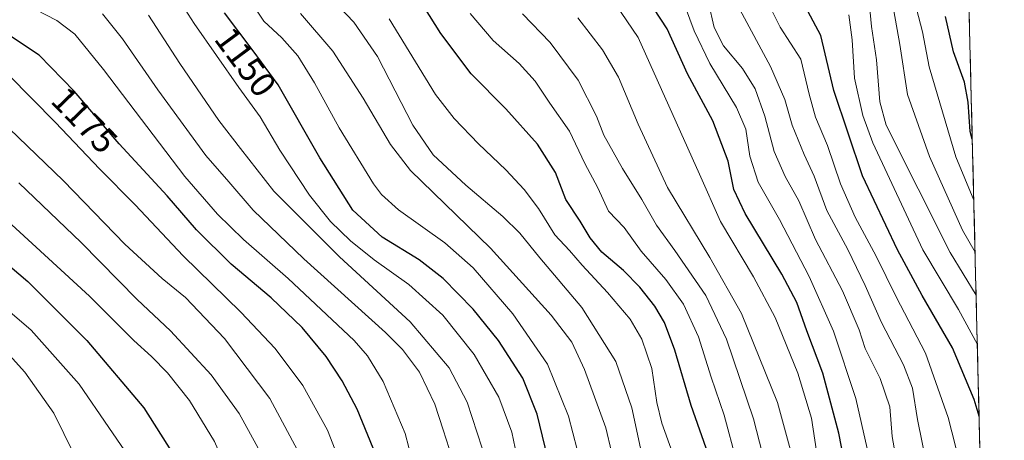
# Model space of a CAD drawing. Units: metres. Extents: x 665050 to 668510, y 4746606 to 4749002.
# Drawn here: x 668216 to 668493, y 4747652 to 4747771 of the extents above; entities that cross this region are included whole.
import ezdxf
from ezdxf.enums import TextEntityAlignment as Align

# ---------------------------------------------------------------- set-up
doc = ezdxf.new("R2010")
doc.units = ezdxf.units.M
doc.header["$MEASUREMENT"] = 0
for name, color, linetype, lineweight in [('Arbolado forestal CxS', 92, 'Continuous', 0), ('Curva de nivel maestra', 36, 'Continuous', 30), ('Curva de nivel normal', 36, 'Continuous', 0), ('Municipio CxS', 142, 'Continuous', 0), ('Rótulo de curva de nivel directora', 19, 'Continuous', 0)]:
    doc.layers.add(name, color=color, linetype=linetype, lineweight=lineweight)
doc.styles.add('Arial', font='txt', dxfattribs={"height": 0.2})

# ---------------------------------------------------------------- blocks, each defined once
blk = doc.blocks.new('*U152')
at = {"layer": 'Arbolado forestal CxS', "color": 92, "linetype": 'Continuous', "lineweight": 0}
blk.add_polyline3d([(668243.54, 4747966.98, 1111.25), (668268.3, 4747942.85, 1094.21), (668295.53, 4747921.32, 1091.48), (668346.71, 4747906.76, 1077.56), (668430.54, 4747882.88, 1056.97), (668471.58, 4747867.42, 1052), (668481.13, 4747855.71, 1045.29), (668493.05, 4747370.35, 1138.23)], dxfattribs=at)
blk = doc.blocks.new('*U179')
at = {"layer": 'Curva de nivel normal', "color": 36, "linetype": 'Continuous', "lineweight": 0}
blk.add_polyline3d([(668279.37, 4747778.39, 1145), (668284.88, 4747770.12, 1145), (668289.89, 4747765.43, 1145), (668294.38, 4747760.35, 1145), (668299.09, 4747752.75, 1145), (668305.98, 4747740.05, 1145), (668315.71, 4747724.31, 1145), (668317.89, 4747721.3, 1145), (668322.7, 4747717.02, 1145), (668335.73, 4747707.75, 1145), (668343.73, 4747700.72, 1145), (668354.9, 4747687.78, 1145), (668364.57, 4747673.62, 1145), (668370.53, 4747658.96, 1145), (668375.36, 4747640.16, 1145)], dxfattribs=at)
blk = doc.blocks.new('*U180')
at = {"layer": 'Curva de nivel normal', "color": 36, "linetype": 'Continuous', "lineweight": 0}
blk.add_polyline3d([(668484.47, 4747719.71, 1055), (668479.39, 4747731.91, 1055), (668471.89, 4747757.29, 1055), (668470.09, 4747767.05, 1055), (668466.68, 4747780.1, 1055), (668465.96, 4747786.65, 1055), (668466.69, 4747792.38, 1055), (668465.68, 4747796.79, 1055), (668460.14, 4747807.55, 1055), (668452.82, 4747818.61, 1055), (668449.78, 4747824.94, 1055), (668446.67, 4747831.94, 1055), (668444.04, 4747840.53, 1055), (668440.18, 4747849.53, 1055), (668432.7, 4747859.38, 1055), (668421.95, 4747868.1, 1055), (668411.42, 4747875.4, 1055), (668406.22, 4747880.74, 1055), (668410, 4747881.79, 1055), (668421.73, 4747879.8, 1055), (668430.27, 4747877.55, 1055), (668440.42, 4747875.04, 1055), (668452.29, 4747872.29, 1055), (668480.84, 4747867.73, 1055)], dxfattribs=at)
blk = doc.blocks.new('*U183')
at = {"layer": 'Curva de nivel normal', "color": 36, "linetype": 'Continuous', "lineweight": 0}
blk.add_polyline3d([(668210.63, 4747678.98, 1210), (668217.67, 4747671.35, 1210), (668225.75, 4747659.77, 1210), (668234.14, 4747642.82, 1210), (668237.12, 4747635.66, 1210), (668237.7, 4747631.29, 1210), (668236.9, 4747626.07, 1210), (668235.06, 4747622.42, 1210), (668232.07, 4747619.74, 1210), (668227.79, 4747617.49, 1210), (668219.78, 4747614.51, 1210), (668207.28, 4747610.46, 1210)], dxfattribs=at)
blk = doc.blocks.new('*U184')
at = {"layer": 'Curva de nivel normal', "color": 36, "linetype": 'Continuous', "lineweight": 0}
blk.add_polyline3d([(668337.76, 4747647.24, 1165), (668335.24, 4747655.13, 1165), (668332.92, 4747662.35, 1165), (668328.62, 4747671.29, 1165), (668323.81, 4747677.75, 1165), (668319.07, 4747682.53, 1165), (668296.08, 4747703.26, 1165), (668281.85, 4747716.95, 1165), (668274.96, 4747724.86, 1165), (668268.52, 4747732.33, 1165), (668255.04, 4747750.73, 1165), (668245.1, 4747765.12, 1165), (668239.5, 4747772.19, 1165)], dxfattribs=at)
blk = doc.blocks.new('*U185')
at = {"layer": 'Curva de nivel normal', "color": 36, "linetype": 'Continuous', "lineweight": 0}
blk.add_polyline3d([(668209.54, 4747534.58, 1195), (668217.6, 4747544.54, 1195), (668229.68, 4747560.76, 1195), (668237.94, 4747570.36, 1195), (668248.81, 4747578.92, 1195), (668264.75, 4747589.28, 1195), (668274.36, 4747598.28, 1195), (668278.45, 4747605.32, 1195), (668280.65, 4747612.66, 1195), (668281.12, 4747618.66, 1195), (668279.86, 4747627.64, 1195), (668276.75, 4747638.4, 1195), (668271.01, 4747651.8, 1195), (668263.92, 4747663.38, 1195), (668257.75, 4747671.15, 1195), (668253.29, 4747675.71, 1195), (668248.29, 4747680.2, 1195), (668235.81, 4747692.7, 1195), (668211.62, 4747714.97, 1195)], dxfattribs=at)
blk = doc.blocks.new('*U187')
at = {"layer": 'Curva de nivel normal', "color": 36, "linetype": 'Continuous', "lineweight": 0}
blk.add_polyline3d([(668399.77, 4747648.68, 1130), (668396.71, 4747656.95, 1130), (668395.34, 4747662.83, 1130), (668393.98, 4747672.32, 1130), (668391.15, 4747680.62, 1130), (668387.82, 4747686.24, 1130), (668381.47, 4747693.76, 1130), (668374.33, 4747701.48, 1130), (668370.77, 4747705.59, 1130), (668366.66, 4747710.01, 1130), (668362.03, 4747717.38, 1130), (668358.07, 4747722.75, 1130), (668352.92, 4747728.27, 1130), (668345.2, 4747735.55, 1130), (668338.32, 4747742.67, 1130), (668333.08, 4747749.43, 1130), (668320.08, 4747770.76, 1130)], dxfattribs=at)
blk = doc.blocks.new('*U188')
at = {"layer": 'Curva de nivel normal', "color": 36, "linetype": 'Continuous', "lineweight": 0}
blk.add_polyline3d([(668471.33, 4747644.57, 1085), (668468.68, 4747658.03, 1085), (668467.21, 4747666.8, 1085), (668464.71, 4747673.36, 1085), (668458.49, 4747685.27, 1085), (668453.97, 4747695.7, 1085), (668449.04, 4747705.84, 1085), (668443.19, 4747716.83, 1085), (668439.58, 4747726.5, 1085), (668436.78, 4747732.56, 1085), (668433.4, 4747740.79, 1085), (668431.37, 4747748.05, 1085), (668427.28, 4747757.3, 1085), (668418.72, 4747773.41, 1085)], dxfattribs=at)
blk = doc.blocks.new('*U199')
at = {"layer": 'Curva de nivel normal', "color": 36, "linetype": 'Continuous', "lineweight": 0}
blk.add_polyline3d([(668373.16, 4747771.05, 1110), (668380.05, 4747762.02, 1110), (668384.61, 4747754.37, 1110), (668390.12, 4747741.08, 1110), (668398.39, 4747723.34, 1110), (668410.23, 4747703.58, 1110), (668419.12, 4747687.88, 1110), (668429.26, 4747662.83, 1110), (668433.48, 4747647.29, 1110)], dxfattribs=at)
blk = doc.blocks.new('*U200')
at = {"layer": 'Curva de nivel normal', "color": 36, "linetype": 'Continuous', "lineweight": 0}
blk.add_polyline3d([(668346.26, 4747649.95, 1160), (668342, 4747662.9, 1160), (668336.96, 4747672.52, 1160), (668326.02, 4747685.53, 1160), (668306.08, 4747703.76, 1160), (668287.68, 4747722.29, 1160), (668278.27, 4747734.29, 1160), (668272.17, 4747742.17, 1160), (668261.2, 4747758.14, 1160), (668252.42, 4747771.76, 1160)], dxfattribs=at)
blk = doc.blocks.new('*U201')
at = {"layer": 'Curva de nivel normal', "color": 36, "linetype": 'Continuous', "lineweight": 0}
blk.add_polyline3d([(668214.22, 4747511.07, 1190), (668217.13, 4747515.74, 1190), (668221.95, 4747523.06, 1190), (668235.72, 4747539.86, 1190), (668245.85, 4747553.23, 1190), (668253.69, 4747562.95, 1190), (668262.62, 4747571.62, 1190), (668279.02, 4747586.29, 1190), (668287.01, 4747596.95, 1190), (668290.2, 4747604.62, 1190), (668292.79, 4747614.7, 1190), (668293.28, 4747622.59, 1190), (668291.4, 4747631.03, 1190), (668288.4, 4747638.29, 1190), (668284.26, 4747648.05, 1190), (668277.91, 4747659.67, 1190), (668270.06, 4747670.57, 1190), (668258.59, 4747682.92, 1190), (668249.24, 4747691.82, 1190), (668233.44, 4747707.82, 1190), (668215.95, 4747724.65, 1190)], dxfattribs=at)
blk = doc.blocks.new('*U202')
at = {"layer": 'Curva de nivel normal', "color": 36, "linetype": 'Continuous', "lineweight": 0}
blk.add_polyline3d([(668384.2, 4747642.13, 1140), (668380.96, 4747655.64, 1140), (668375.03, 4747672.04, 1140), (668371.43, 4747679.78, 1140), (668365.68, 4747687.36, 1140), (668348.57, 4747706.25, 1140), (668326.08, 4747728.1, 1140), (668320.5, 4747735.4, 1140), (668312.73, 4747748.42, 1140), (668304.28, 4747761.62, 1140), (668295.19, 4747772.21, 1140)], dxfattribs=at)
blk = doc.blocks.new('*U208')
at = {"layer": 'Curva de nivel normal', "color": 36, "linetype": 'Continuous', "lineweight": 0}
blk.add_polyline3d([(668454.71, 4747779.51, 1065), (668455.75, 4747768.62, 1065), (668457.1, 4747759.24, 1065), (668458.09, 4747747.43, 1065), (668459.88, 4747740.82, 1065), (668477.83, 4747704.99, 1065), (668485.13, 4747693.02, 1065)], dxfattribs=at)
blk = doc.blocks.new('*U209')
at = {"layer": 'Curva de nivel normal', "color": 36, "linetype": 'Continuous', "lineweight": 0}
blk.add_polyline3d([(668463, 4747644.69, 1090), (668461.56, 4747653.24, 1090), (668460.89, 4747661.57, 1090), (668458.16, 4747669.51, 1090), (668453.93, 4747678, 1090), (668452.2, 4747683.24, 1090), (668447.58, 4747694.26, 1090), (668440.01, 4747708.63, 1090), (668435.24, 4747719.51, 1090), (668431.43, 4747726.42, 1090), (668428.3, 4747733.46, 1090), (668425.68, 4747743.36, 1090), (668423.04, 4747751.05, 1090), (668419.4, 4747756.75, 1090), (668414.14, 4747763.13, 1090), (668411.43, 4747768.3, 1090), (668409.86, 4747775.29, 1090)], dxfattribs=at)
blk = doc.blocks.new('*U211')
at = {"layer": 'Curva de nivel normal', "color": 36, "linetype": 'Continuous', "lineweight": 0}
blk.add_polyline3d([(668210.67, 4747742.35, 1185), (668228.51, 4747725.19, 1185), (668245.78, 4747707.32, 1185), (668256.29, 4747697.72, 1185), (668262.81, 4747692.35, 1185), (668273.78, 4747680.8, 1185), (668286.53, 4747663.88, 1185), (668295.72, 4747646.74, 1185)], dxfattribs=at)
blk = doc.blocks.new('*U212')
at = {"layer": 'Curva de nivel normal', "color": 36, "linetype": 'Continuous', "lineweight": 0}
blk.add_polyline3d([(668485.47, 4747679.14, 1070), (668480.13, 4747688.98, 1070), (668470.1, 4747705.72, 1070), (668456.07, 4747735.84, 1070), (668453.32, 4747743.53, 1070), (668450.97, 4747754.07, 1070), (668450.28, 4747764.87, 1070), (668449.37, 4747771.86, 1070)], dxfattribs=at)
blk = doc.blocks.new('*U216')
at = {"layer": 'Curva de nivel normal', "color": 36, "linetype": 'Continuous', "lineweight": 0}
blk.add_polyline3d([(668417.79, 4747646.26, 1120), (668414.29, 4747659.28, 1120), (668410.63, 4747669.96, 1120), (668407.09, 4747681.24, 1120), (668402.81, 4747690.49, 1120), (668397.9, 4747697.42, 1120), (668390.98, 4747705.35, 1120), (668386.12, 4747712.02, 1120), (668381.74, 4747716.61, 1120), (668378.77, 4747723.16, 1120), (668375.06, 4747730.07, 1120), (668370.76, 4747739.11, 1120), (668365.3, 4747747.01, 1120), (668361.14, 4747753.22, 1120), (668356.67, 4747758.18, 1120), (668349.34, 4747764.64, 1120), (668342.9, 4747772.25, 1120)], dxfattribs=at)
blk = doc.blocks.new('*U225')
at = {"layer": 'Curva de nivel normal', "color": 36, "linetype": 'Continuous', "lineweight": 0}
blk.add_polyline3d([(668391.29, 4747647.29, 1135), (668388.29, 4747661.29, 1135), (668383.84, 4747674.29, 1135), (668374.23, 4747689.55, 1135), (668362.47, 4747703.54, 1135), (668356.8, 4747710.49, 1135), (668352.09, 4747715.17, 1135), (668341.65, 4747723.92, 1135), (668332.42, 4747732.5, 1135), (668326.78, 4747740.8, 1135), (668316.81, 4747760.16, 1135), (668310.15, 4747769.83, 1135), (668302.21, 4747778.22, 1135)], dxfattribs=at)
blk = doc.blocks.new('*U226')
at = {"layer": 'Curva de nivel normal', "color": 36, "linetype": 'Continuous', "lineweight": 0}
blk.add_polyline3d([(668456.6, 4747640.78, 1095), (668451.28, 4747663.96, 1095), (668445.06, 4747682.84, 1095), (668438.2, 4747698.26, 1095), (668429.8, 4747714.25, 1095), (668423.81, 4747724.81, 1095), (668421.49, 4747732.1, 1095), (668420.34, 4747739.68, 1095), (668417.74, 4747745.76, 1095), (668410.21, 4747758.18, 1095), (668405.87, 4747767.34, 1095), (668403.43, 4747773.94, 1095)], dxfattribs=at)
blk = doc.blocks.new('*U227')
at = {"layer": 'Curva de nivel normal', "color": 36, "linetype": 'Continuous', "lineweight": 0}
blk.add_polyline3d([(668442.74, 4747632.41, 1105), (668438.83, 4747658.39, 1105), (668435, 4747671.02, 1105), (668428.66, 4747686.68, 1105), (668422.55, 4747698.18, 1105), (668413.23, 4747713.73, 1105), (668407.39, 4747727.03, 1105), (668390.13, 4747765.46, 1105), (668379.14, 4747781.72, 1105)], dxfattribs=at)
blk = doc.blocks.new('*U228')
at = {"layer": 'Curva de nivel normal', "color": 36, "linetype": 'Continuous', "lineweight": 0}
blk.add_polyline3d([(668200.63, 4747699.17, 1205), (668219.42, 4747683.15, 1205), (668232.91, 4747667.96, 1205), (668241.25, 4747655.76, 1205), (668245.77, 4747649.19, 1205), (668249.17, 4747642.23, 1205), (668251.7, 4747635.17, 1205), (668252.54, 4747629, 1205), (668252.36, 4747617.37, 1205), (668250.82, 4747611.05, 1205), (668245.15, 4747607.34, 1205), (668232.24, 4747603.25, 1205), (668222.59, 4747598.8, 1205), (668211.05, 4747590.3, 1205)], dxfattribs=at)
blk = doc.blocks.new('*U231')
at = {"layer": 'Curva de nivel normal', "color": 36, "linetype": 'Continuous', "lineweight": 0}
blk.add_polyline3d([(668427.7, 4747638.12, 1115), (668422.5, 4747658.23, 1115), (668414.98, 4747680.61, 1115), (668409.08, 4747692.92, 1115), (668400.44, 4747705.58, 1115), (668395.3, 4747712.65, 1115), (668391.16, 4747719.93, 1115), (668385.7, 4747728.68, 1115), (668380.49, 4747738.06, 1115), (668378.42, 4747743.33, 1115), (668373.25, 4747753.46, 1115), (668365.34, 4747764.05, 1115), (668357.57, 4747772.19, 1115)], dxfattribs=at)
blk = doc.blocks.new('*U236')
at = {"layer": 'Curva de nivel normal', "color": 36, "linetype": 'Continuous', "lineweight": 0}
blk.add_polyline3d([(668328.72, 4747638.3, 1170), (668324.58, 4747654.06, 1170), (668318.38, 4747668.75, 1170), (668313.98, 4747675.94, 1170), (668310.2, 4747680.21, 1170), (668291.72, 4747697.73, 1170), (668279.13, 4747708.63, 1170), (668271.83, 4747715.75, 1170), (668262.64, 4747726.37, 1170), (668239.8, 4747756.46, 1170), (668231.72, 4747766.4, 1170), (668226.67, 4747770.31, 1170), (668217.5, 4747775, 1170)], dxfattribs=at)
blk = doc.blocks.new('*U237')
at = {"layer": 'Curva de nivel normal', "color": 36, "linetype": 'Continuous', "lineweight": 0}
blk.add_polyline3d([(668357.36, 4747640.99, 1155), (668354.53, 4747654.48, 1155), (668350.88, 4747664.34, 1155), (668344.01, 4747676.33, 1155), (668335.21, 4747687.33, 1155), (668325.63, 4747696, 1155), (668315.87, 4747702.97, 1155), (668309.24, 4747708.25, 1155), (668303.55, 4747713.76, 1155), (668297.7, 4747721.16, 1155), (668289.32, 4747733.78, 1155), (668283.84, 4747743.19, 1155), (668277.77, 4747751.42, 1155), (668265.23, 4747769.44, 1155), (668257.69, 4747781.34, 1155)], dxfattribs=at)
blk = doc.blocks.new('*U238')
at = {"layer": 'Curva de nivel normal', "color": 36, "linetype": 'Continuous', "lineweight": 0}
blk.add_polyline3d([(668213.02, 4747754.98, 1180), (668226.3, 4747741.63, 1180), (668238.64, 4747728.5, 1180), (668248.65, 4747718.42, 1180), (668262.2, 4747704.04, 1180), (668278.39, 4747688.22, 1180), (668287.99, 4747678, 1180), (668295.76, 4747667.59, 1180), (668302.73, 4747654.98, 1180), (668307.72, 4747642.23, 1180)], dxfattribs=at)
blk = doc.blocks.new('*U240')
at = {"layer": 'Curva de nivel normal', "color": 36, "linetype": 'Continuous', "lineweight": 0}
blk.add_polyline3d([(668484.83, 4747705.13, 1060), (668481.29, 4747711.29, 1060), (668472.02, 4747732.04, 1060), (668465.86, 4747749.49, 1060), (668463.64, 4747763.5, 1060), (668461.5, 4747775.62, 1060)], dxfattribs=at)
blk = doc.blocks.new('*U242')
at = {"layer": 'Curva de nivel normal', "color": 36, "linetype": 'Continuous', "lineweight": 0}
blk.add_polyline3d([(668426.4, 4747775.73, 1080), (668430.05, 4747768.44, 1080), (668435.88, 4747759.4, 1080), (668438.18, 4747749.53, 1080), (668439.94, 4747743.13, 1080), (668443.38, 4747735.07, 1080), (668446.99, 4747724.32, 1080), (668451.15, 4747714.95, 1080), (668457.02, 4747704, 1080), (668462.65, 4747692.49, 1080), (668470.9, 4747676.67, 1080), (668477.26, 4747658.61, 1080), (668479.36, 4747650.52, 1080), (668481.58, 4747637.62, 1080), (668482.28, 4747625.29, 1080), (668482.27, 4747619.29, 1080), (668484.96, 4747610.67, 1080), (668485.98, 4747589.37, 1080), (668486.93, 4747563.74, 1080), (668484.47, 4747543.22, 1080), (668481.33, 4747533.8, 1080), (668477.97, 4747528.29, 1080), (668477.55, 4747526.28, 1080), (668489.32, 4747522.55, 1080)], dxfattribs=at)
blk = doc.blocks.new('*U244')
at = {"layer": 'Curva de nivel maestra', "color": 36, "linetype": 'Continuous', "lineweight": 30}
blk.add_polyline3d([(668366.16, 4747640.95, 1150), (668361.69, 4747659.49, 1150), (668357.65, 4747669.66, 1150), (668350.86, 4747680.21, 1150), (668343.69, 4747689.04, 1150), (668335.31, 4747697.66, 1150), (668328.56, 4747702.92, 1150), (668318.1, 4747709.32, 1150), (668309.82, 4747716.93, 1150), (668300.6, 4747731.62, 1150), (668288.9, 4747752.14, 1150), (668281.8, 4747761.72, 1150), (668273.81, 4747772.48, 1150)], dxfattribs=at)
blk = doc.blocks.new('*U245')
at = {"layer": 'Curva de nivel maestra', "color": 36, "linetype": 'Continuous', "lineweight": 30}
blk.add_polyline3d([(668449.21, 4747640.23, 1100), (668446.55, 4747654.19, 1100), (668442.07, 4747671.09, 1100), (668437.5, 4747682.96, 1100), (668434.68, 4747690.92, 1100), (668430.51, 4747698.95, 1100), (668420.21, 4747715.95, 1100), (668417.02, 4747722.72, 1100), (668415.43, 4747730.71, 1100), (668411.11, 4747742.05, 1100), (668404, 4747755.24, 1100), (668398.25, 4747767.94, 1100), (668389, 4747782.17, 1100)], dxfattribs=at)
blk = doc.blocks.new('*U246')
at = {"layer": 'Curva de nivel maestra', "color": 36, "linetype": 'Continuous', "lineweight": 30}
blk.add_polyline3d([(668485.97, 4747658.93, 1075), (668484.58, 4747663.61, 1075), (668478.44, 4747678.18, 1075), (668469.97, 4747692.88, 1075), (668463.04, 4747705.74, 1075), (668453.18, 4747726.62, 1075), (668445.14, 4747750.62, 1075), (668441.5, 4747766.03, 1075), (668435.04, 4747778.25, 1075)], dxfattribs=at)
blk = doc.blocks.new('*U249')
at = {"layer": 'Curva de nivel maestra', "color": 36, "linetype": 'Continuous', "lineweight": 30}
blk.add_polyline3d([(668484.05, 4747736.88, 1050), (668483.48, 4747739.02, 1050), (668482.86, 4747747.3, 1050), (668481.88, 4747752.91, 1050), (668478.8, 4747761.46, 1050), (668476.54, 4747771.41, 1050)], dxfattribs=at)
blk = doc.blocks.new('*U253')
at = {"layer": 'Curva de nivel maestra', "color": 36, "linetype": 'Continuous', "lineweight": 30}
blk.add_polyline3d([(668410.45, 4747646.45, 1125), (668405.01, 4747661.91, 1125), (668400.37, 4747677.55, 1125), (668397.55, 4747685.29, 1125), (668394.81, 4747689.95, 1125), (668390.6, 4747695.29, 1125), (668385.96, 4747699.93, 1125), (668379.92, 4747705.06, 1125), (668376.58, 4747709.09, 1125), (668373.82, 4747713.83, 1125), (668369.78, 4747719.96, 1125), (668366.82, 4747727.51, 1125), (668361.75, 4747735.48, 1125), (668352.88, 4747745.41, 1125), (668343.12, 4747755.25, 1125), (668334.6, 4747766.58, 1125), (668324.56, 4747782.65, 1125)], dxfattribs=at)
blk = doc.blocks.new('*U257')
at = {"layer": 'Curva de nivel maestra', "color": 36, "linetype": 'Continuous', "lineweight": 30}
blk.add_polyline3d([(668315.56, 4747649.96, 1175), (668311.08, 4747660.96, 1175), (668306.87, 4747668.93, 1175), (668302.36, 4747675.71, 1175), (668295.58, 4747683.93, 1175), (668286.88, 4747692.23, 1175), (668275.65, 4747701.7, 1175), (668265.92, 4747711.36, 1175), (668257.64, 4747720.93, 1175), (668244.19, 4747735.56, 1175), (668231.48, 4747750.38, 1175), (668221.66, 4747760.54, 1175), (668213.02, 4747766.24, 1175)], dxfattribs=at)
blk = doc.blocks.new('*U258')
at = {"layer": 'Curva de nivel maestra', "color": 36, "linetype": 'Continuous', "lineweight": 30}
blk.add_polyline3d([(668202.65, 4747710.28, 1200), (668218.5, 4747696.86, 1200), (668235.03, 4747680.24, 1200), (668251.12, 4747661.27, 1200), (668259.34, 4747648.27, 1200), (668263.8, 4747637.37, 1200), (668266.78, 4747626.08, 1200), (668267.78, 4747617.15, 1200), (668266.74, 4747611.02, 1200), (668263.45, 4747604.04, 1200), (668260.35, 4747599.89, 1200), (668254.84, 4747596.81, 1200), (668239.6, 4747590.04, 1200), (668228.76, 4747583.16, 1200), (668223.87, 4747579.14, 1200), (668211.78, 4747565.95, 1200)], dxfattribs=at)

msp = doc.modelspace()

# ---------------------------------------------------------------- linework, layer by layer
at = {"layer": 'Arbolado forestal CxS', "color": 92, "linetype": 'Continuous', "lineweight": 0}
msp.add_polyline3d([(668481.13, 4747855.71, 1045.29), (668493.05, 4747370.35, 1138.23)], dxfattribs=at)
at = {"layer": 'Municipio CxS', "color": 142, "linetype": 'Continuous', "lineweight": 0}
msp.add_polyline3d([(668483.16, 4747773.22, 1044.73), (668483.28, 4747768.23, 1045.68), (668483.4, 4747763.23, 1046.64), (668483.53, 4747758.23, 1047.85), (668483.65, 4747753.24, 1049.08), (668483.77, 4747748.24, 1049.19), (668483.9, 4747743.24, 1048.79), (668484.02, 4747738.25, 1049.12), (668484.14, 4747733.25, 1049.86), (668484.26, 4747728.26, 1051.81), (668484.39, 4747723.26, 1053.49), (668484.51, 4747718.26, 1054.95), (668484.63, 4747713.27, 1056.33), (668484.75, 4747708.27, 1058.32), (668484.88, 4747703.27, 1060.46), (668485, 4747698.28, 1062.15), (668485.12, 4747693.28, 1064.22), (668485.25, 4747688.28, 1066.82), (668485.37, 4747683.29, 1067.97), (668485.49, 4747678.29, 1069.71), (668485.61, 4747673.3, 1071.94), (668485.74, 4747668.3, 1073.25), (668485.86, 4747663.3, 1074.26), (668485.98, 4747658.31, 1074.96), (668486.1, 4747653.31, 1075.53), (668486.23, 4747648.31, 1076.44)], dxfattribs=at)

# ---------------------------------------------------------------- block references
at = {"layer": 'Arbolado forestal CxS', "color": 92, "linetype": 'Continuous', "lineweight": 0}
msp.add_blockref('*U152', (0, 0), dxfattribs=at)
at = {"layer": 'Curva de nivel maestra', "color": 36, "linetype": 'Continuous', "lineweight": 30}
for name in ['*U245', '*U246', '*U249', '*U244', '*U253', '*U257', '*U258']:
    msp.add_blockref(name, (0, 0), dxfattribs=at)
at = {"layer": 'Curva de nivel normal', "color": 36, "linetype": 'Continuous', "lineweight": 0}
for name in ['*U227', '*U226', '*U209', '*U188', '*U242', '*U212', '*U208', '*U240', '*U180', '*U200', '*U237', '*U179', '*U202', '*U225', '*U187', '*U216', '*U231', '*U199', '*U184', '*U201', '*U211', '*U238', '*U236', '*U183', '*U228', '*U185']:
    msp.add_blockref(name, (0, 0), dxfattribs=at)

# ---------------------------------------------------------------- texts
at = {"layer": 'Rótulo de curva de nivel directora', "color": 19, "linetype": 'Continuous', "lineweight": 0, "style": 'Arial'}
for s, rotation, p in [('1150', -53.4037, (668279.71, 4747758.61)), ('1175', -45.975, (668234.43, 4747742.25))]:
    msp.add_text(s, height=7, rotation=rotation, dxfattribs=at).set_placement(p, align=Align.MIDDLE_CENTER)

doc.saveas('drawing.dxf')
